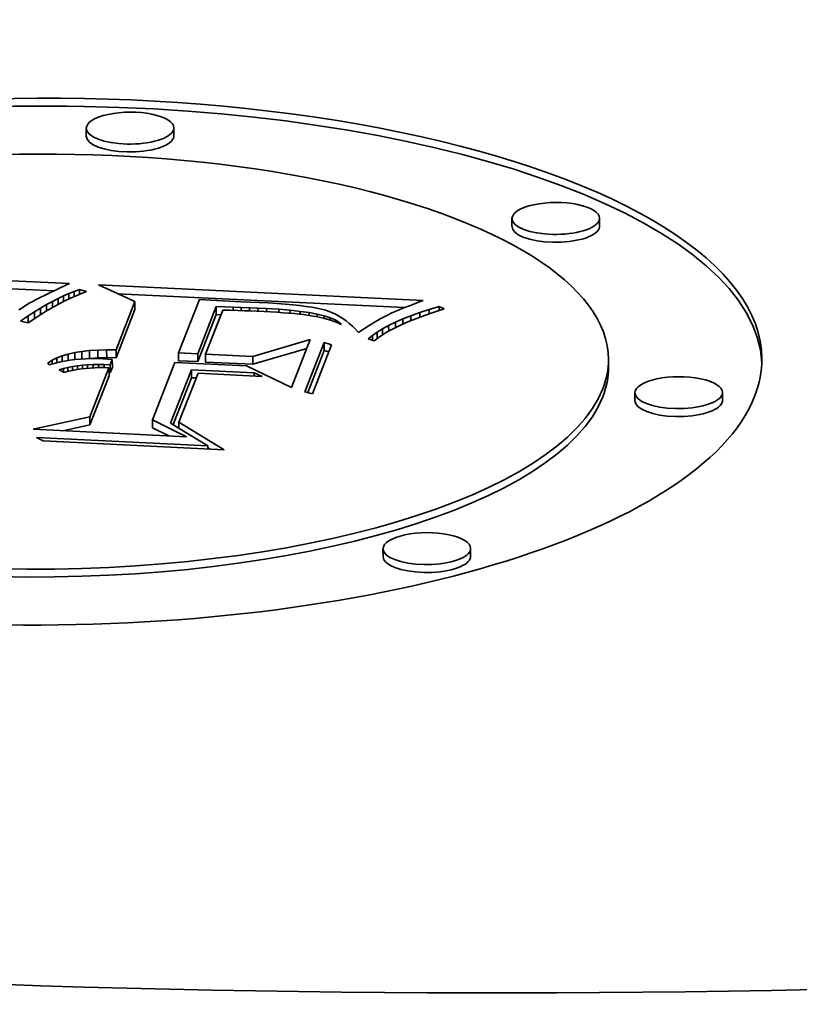
# Model space of a CAD drawing. Extents: x 0 to 10.8, y 0 to 8.3.
# Drawn here: x 8.3 to 8.5, y 3.7 to 3.9 of the extents above; entities that cross this region are included whole.
import ezdxf

# ---------------------------------------------------------------- set-up
doc = ezdxf.new("R2010")
doc.units = 0
doc.header["$MEASUREMENT"] = 0
doc.layers.get('0').update_dxf_attribs({"lineweight": 13})

msp = doc.modelspace()

# ---------------------------------------------------------------- linework, layer by layer
at = {"color": 7, "lineweight": 35, "ltscale": 4.07271e-05}
for p, q in [((8.34659, 3.8971), (8.34658, 3.89872)), ((8.36461, 3.89717), (8.36461, 3.8988)), ((8.43415, 3.8785), (8.43415, 3.88013)), ((8.45218, 3.87857), (8.45217, 3.8802)), ((8.35658, 3.86305), (8.35659, 3.86142)), ((8.37329, 3.86202), (8.3733, 3.8604)), ((8.39551, 3.85463), (8.39552, 3.853)), ((8.34569, 3.8528), (8.3457, 3.85117)), ((8.34727, 3.85298), (8.34728, 3.85135)), ((8.34897, 3.85309), (8.34897, 3.85147)), ((8.35078, 3.85315), (8.35079, 3.85152)), ((8.35271, 3.85314), (8.35272, 3.85151)), ((8.36558, 3.85252), (8.36559, 3.85089)), ((8.36951, 3.85232), (8.36951, 3.8507)), ((8.37111, 3.85225), (8.37112, 3.85062)), ((8.35194, 3.85117), (8.35195, 3.84954)), ((8.38083, 3.85177), (8.38083, 3.85015)), ((8.45401, 3.84954), (8.454, 3.85117)), ((8.35126, 3.84943), (8.35127, 3.8478)), ((8.35151, 3.85006), (8.35152, 3.84843)), ((8.36821, 3.84901), (8.36822, 3.84738)), ((8.45944, 3.84266), (8.45943, 3.84429)), ((8.47746, 3.84273), (8.47746, 3.84436)), ((8.34732, 3.83933), (8.34733, 3.8377)), ((8.36019, 3.8387), (8.3602, 3.83708)), ((8.40763, 3.81056), (8.40762, 3.81219)), ((8.42565, 3.81063), (8.42565, 3.81226))]:
    msp.add_line(p, q, dxfattribs=at)
at = {"color": 7, "lineweight": 35, "ltscale": 0.001931}
msp.add_line((8.26599, 3.8703), (8.34316, 3.86679), dxfattribs=at)
at = {"color": 7, "lineweight": 35, "ltscale": 0.001814}
msp.add_line((8.26759, 3.8686), (8.34009, 3.8653), dxfattribs=at)
at = {"color": 7, "lineweight": 35, "ltscale": 0.000161996}
msp.add_line((8.34255, 3.86648), (8.3367, 3.86368), dxfattribs=at)
at = {"color": 7, "lineweight": 35, "ltscale": 1.71984e-05}
msp.add_line((8.34316, 3.86679), (8.34255, 3.86648), dxfattribs=at)
at = {"color": 7, "lineweight": 35, "ltscale": 0.000206476}
msp.add_line((8.35658, 3.86305), (8.34908, 3.8665), dxfattribs=at)
at = {"color": 7, "lineweight": 35, "ltscale": 0.001671}
msp.add_line((8.34908, 3.8665), (8.41586, 3.86326), dxfattribs=at)
at = {"color": 7, "lineweight": 35, "ltscale": 3.02858e-05}
msp.add_line((8.34191, 3.86424), (8.34302, 3.86473), dxfattribs=at)
at = {"color": 7, "lineweight": 35, "ltscale": 2.90417e-05}
msp.add_line((8.34302, 3.86473), (8.34411, 3.86515), dxfattribs=at)
at = {"color": 7, "lineweight": 35, "ltscale": 2.81338e-05}
msp.add_line((8.34302, 3.86473), (8.34303, 3.8636), dxfattribs=at)
at = {"color": 7, "lineweight": 35, "ltscale": 2.78338e-05}
msp.add_line((8.34411, 3.86515), (8.34516, 3.86552), dxfattribs=at)
at = {"color": 7, "lineweight": 35, "ltscale": 2.63586e-05}
msp.add_line((8.34411, 3.86515), (8.34411, 3.8641), dxfattribs=at)
at = {"color": 7, "lineweight": 35, "ltscale": 2.95963e-05}
msp.add_line((8.34557, 3.86472), (8.34448, 3.86427), dxfattribs=at)
at = {"color": 7, "lineweight": 35, "ltscale": 3.83601e-05}
msp.add_line((8.34516, 3.86552), (8.34664, 3.86511), dxfattribs=at)
at = {"color": 7, "lineweight": 35, "ltscale": 2.43451e-05}
msp.add_line((8.34516, 3.86552), (8.34516, 3.86455), dxfattribs=at)
at = {"color": 7, "lineweight": 35, "ltscale": 2.84012e-05}
msp.add_line((8.34664, 3.86511), (8.34557, 3.86472), dxfattribs=at)
at = {"color": 7, "lineweight": 35, "ltscale": 0.001477}
msp.add_line((8.35304, 3.86468), (8.41205, 3.86182), dxfattribs=at)
at = {"color": 7, "lineweight": 35, "ltscale": 1.65876e-05}
msp.add_line((8.33444, 3.86244), (8.33387, 3.8621), dxfattribs=at)
at = {"color": 7, "lineweight": 35, "ltscale": 1.63921e-05}
msp.add_line((8.335, 3.86278), (8.33444, 3.86244), dxfattribs=at)
at = {"color": 7, "lineweight": 35, "ltscale": 1.62293e-05}
msp.add_line((8.33557, 3.86309), (8.335, 3.86278), dxfattribs=at)
at = {"color": 7, "lineweight": 35, "ltscale": 1.60549e-05}
msp.add_line((8.33614, 3.8634), (8.33557, 3.86309), dxfattribs=at)
at = {"color": 7, "lineweight": 35, "ltscale": 1.58943e-05}
msp.add_line((8.3367, 3.86368), (8.33614, 3.8634), dxfattribs=at)
at = {"color": 7, "lineweight": 35, "ltscale": 3.55963e-05}
msp.add_line((8.33718, 3.86172), (8.33841, 3.86244), dxfattribs=at)
at = {"color": 7, "lineweight": 35, "ltscale": 3.42164e-05}
msp.add_line((8.33841, 3.86244), (8.33961, 3.8631), dxfattribs=at)
at = {"color": 7, "lineweight": 35, "ltscale": 3.30661e-05}
msp.add_line((8.33841, 3.86244), (8.33841, 3.86111), dxfattribs=at)
at = {"color": 7, "lineweight": 35, "ltscale": 3.28867e-05}
msp.add_line((8.33961, 3.8631), (8.34078, 3.8637), dxfattribs=at)
at = {"color": 7, "lineweight": 35, "ltscale": 3.21604e-05}
msp.add_line((8.33961, 3.8631), (8.33961, 3.86181), dxfattribs=at)
at = {"color": 7, "lineweight": 35, "ltscale": 3.46807e-05}
msp.add_line((8.34101, 3.86259), (8.3398, 3.86192), dxfattribs=at)
at = {"color": 7, "lineweight": 35, "ltscale": 3.15604e-05}
msp.add_line((8.34078, 3.8637), (8.34191, 3.86424), dxfattribs=at)
at = {"color": 7, "lineweight": 35, "ltscale": 3.10247e-05}
msp.add_line((8.34078, 3.8637), (8.34078, 3.86246), dxfattribs=at)
at = {"color": 7, "lineweight": 35, "ltscale": 3.33614e-05}
msp.add_line((8.3422, 3.8632), (8.34101, 3.86259), dxfattribs=at)
at = {"color": 7, "lineweight": 35, "ltscale": 2.96829e-05}
msp.add_line((8.34191, 3.86424), (8.34192, 3.86306), dxfattribs=at)
at = {"color": 7, "lineweight": 35, "ltscale": 3.21024e-05}
msp.add_line((8.34335, 3.86376), (8.3422, 3.8632), dxfattribs=at)
at = {"color": 7, "lineweight": 35, "ltscale": 3.08226e-05}
msp.add_line((8.34448, 3.86427), (8.34335, 3.86376), dxfattribs=at)
at = {"color": 7, "lineweight": 35, "ltscale": 0.000266003}
for p, q in [((8.35271, 3.85314), (8.35658, 3.86305)), ((8.35272, 3.85151), (8.35659, 3.86142))]:
    msp.add_line(p, q, dxfattribs=at)
at = {"color": 7, "lineweight": 35, "ltscale": 0.000294999}
msp.add_line((8.36987, 3.86351), (8.36558, 3.85252), dxfattribs=at)
at = {"color": 7, "lineweight": 35, "ltscale": 5.93851e-05}
msp.add_line((8.37224, 3.86337), (8.36987, 3.86351), dxfattribs=at)
at = {"color": 7, "lineweight": 35, "ltscale": 0.000155992}
msp.add_line((8.37847, 3.86304), (8.37224, 3.86337), dxfattribs=at)
at = {"color": 7, "lineweight": 35, "ltscale": 9.19874e-05}
msp.add_line((8.38215, 3.86289), (8.37847, 3.86304), dxfattribs=at)
at = {"color": 7, "lineweight": 35, "ltscale": 4.77779e-05}
msp.add_line((8.38406, 3.86278), (8.38215, 3.86289), dxfattribs=at)
at = {"color": 7, "lineweight": 35, "ltscale": 4.47633e-05}
msp.add_line((8.38585, 3.86267), (8.38406, 3.86278), dxfattribs=at)
at = {"color": 7, "lineweight": 35, "ltscale": 4.17576e-05}
msp.add_line((8.38751, 3.86254), (8.38585, 3.86267), dxfattribs=at)
at = {"color": 7, "lineweight": 35, "ltscale": 3.87792e-05}
msp.add_line((8.38906, 3.8624), (8.38751, 3.86254), dxfattribs=at)
at = {"color": 7, "lineweight": 35, "ltscale": 3.57905e-05}
msp.add_line((8.39048, 3.86224), (8.38906, 3.8624), dxfattribs=at)
at = {"color": 7, "lineweight": 35, "ltscale": 2.18699e-05}
msp.add_line((8.41407, 3.8626), (8.41325, 3.86228), dxfattribs=at)
at = {"color": 7, "lineweight": 35, "ltscale": 2.32131e-05}
msp.add_line((8.41494, 3.86292), (8.41407, 3.8626), dxfattribs=at)
at = {"color": 7, "lineweight": 35, "ltscale": 2.45774e-05}
msp.add_line((8.41586, 3.86326), (8.41494, 3.86292), dxfattribs=at)
at = {"color": 7, "lineweight": 35, "ltscale": 1.69844e-05}
msp.add_line((8.33331, 3.86173), (8.33274, 3.86136), dxfattribs=at)
at = {"color": 7, "lineweight": 35, "ltscale": 1.67828e-05}
msp.add_line((8.33387, 3.8621), (8.33331, 3.86173), dxfattribs=at)
at = {"color": 7, "lineweight": 35, "ltscale": 3.83974e-05}
msp.add_line((8.33463, 3.8601), (8.33592, 3.86094), dxfattribs=at)
at = {"color": 7, "lineweight": 35, "ltscale": 3.70051e-05}
msp.add_line((8.33592, 3.86094), (8.33718, 3.86172), dxfattribs=at)
at = {"color": 7, "lineweight": 35, "ltscale": 3.43348e-05}
msp.add_line((8.33592, 3.86094), (8.33593, 3.85957), dxfattribs=at)
at = {"color": 7, "lineweight": 35, "ltscale": 3.86961e-05}
msp.add_line((8.33727, 3.86042), (8.33597, 3.85959), dxfattribs=at)
at = {"color": 7, "lineweight": 35, "ltscale": 3.38014e-05}
msp.add_line((8.33718, 3.86172), (8.33718, 3.86037), dxfattribs=at)
at = {"color": 7, "lineweight": 35, "ltscale": 3.73252e-05}
msp.add_line((8.33855, 3.8612), (8.33727, 3.86042), dxfattribs=at)
at = {"color": 7, "lineweight": 35, "ltscale": 3.60001e-05}
msp.add_line((8.3398, 3.86192), (8.33855, 3.8612), dxfattribs=at)
at = {"color": 7, "lineweight": 35, "ltscale": 0.000260329}
for p, q in [((8.36951, 3.85232), (8.37329, 3.86202)), ((8.36951, 3.8507), (8.3733, 3.8604))]:
    msp.add_line(p, q, dxfattribs=at)
at = {"color": 7, "lineweight": 35, "ltscale": 0.000243309}
msp.add_line((8.37465, 3.86131), (8.37111, 3.85225), dxfattribs=at)
at = {"color": 7, "lineweight": 35, "ltscale": 4.69006e-05}
msp.add_line((8.37329, 3.86202), (8.37517, 3.86196), dxfattribs=at)
at = {"color": 7, "lineweight": 35, "ltscale": 2.45716e-05}
msp.add_line((8.3733, 3.8604), (8.37428, 3.86036), dxfattribs=at)
at = {"color": 7, "lineweight": 35, "ltscale": 4.02611e-05}
msp.add_line((8.37626, 3.86128), (8.37465, 3.86131), dxfattribs=at)
at = {"color": 7, "lineweight": 35, "ltscale": 4.06656e-05}
msp.add_line((8.37517, 3.86196), (8.37679, 3.8619), dxfattribs=at)
at = {"color": 7, "lineweight": 35, "ltscale": 3.74509e-05}
msp.add_line((8.37776, 3.86124), (8.37626, 3.86128), dxfattribs=at)
at = {"color": 7, "lineweight": 35, "ltscale": 4.16436e-05}
msp.add_line((8.37679, 3.8619), (8.37846, 3.86184), dxfattribs=at)
at = {"color": 7, "lineweight": 35, "ltscale": 1.60265e-05}
msp.add_line((8.37679, 3.8619), (8.3768, 3.86126), dxfattribs=at)
at = {"color": 7, "lineweight": 35, "ltscale": 3.46639e-05}
msp.add_line((8.37915, 3.86119), (8.37776, 3.86124), dxfattribs=at)
at = {"color": 7, "lineweight": 35, "ltscale": 4.26415e-05}
msp.add_line((8.37846, 3.86184), (8.38016, 3.86178), dxfattribs=at)
at = {"color": 7, "lineweight": 35, "ltscale": 1.5691e-05}
msp.add_line((8.37846, 3.86184), (8.37846, 3.86122), dxfattribs=at)
at = {"color": 7, "lineweight": 35, "ltscale": 3.18779e-05}
msp.add_line((8.38042, 3.86115), (8.37915, 3.86119), dxfattribs=at)
at = {"color": 7, "lineweight": 35, "ltscale": 4.36206e-05}
msp.add_line((8.38016, 3.86178), (8.3819, 3.8617), dxfattribs=at)
at = {"color": 7, "lineweight": 35, "ltscale": 1.54669e-05}
msp.add_line((8.38016, 3.86178), (8.38016, 3.86116), dxfattribs=at)
at = {"color": 7, "lineweight": 35, "ltscale": 2.90962e-05}
msp.add_line((8.38158, 3.8611), (8.38042, 3.86115), dxfattribs=at)
at = {"color": 7, "lineweight": 35, "ltscale": 3.75965e-05}
msp.add_line((8.38308, 3.86102), (8.38158, 3.8611), dxfattribs=at)
at = {"color": 7, "lineweight": 35, "ltscale": 4.45974e-05}
msp.add_line((8.3819, 3.8617), (8.38369, 3.86162), dxfattribs=at)
at = {"color": 7, "lineweight": 35, "ltscale": 1.5508e-05}
msp.add_line((8.3819, 3.8617), (8.38191, 3.86108), dxfattribs=at)
at = {"color": 7, "lineweight": 35, "ltscale": 3.55434e-05}
msp.add_line((8.3845, 3.86094), (8.38308, 3.86102), dxfattribs=at)
at = {"color": 7, "lineweight": 35, "ltscale": 6.30143e-05}
msp.add_line((8.38369, 3.86162), (8.3862, 3.86147), dxfattribs=at)
at = {"color": 7, "lineweight": 35, "ltscale": 1.57797e-05}
msp.add_line((8.38369, 3.86162), (8.38369, 3.86098), dxfattribs=at)
at = {"color": 7, "lineweight": 35, "ltscale": 3.34495e-05}
msp.add_line((8.38584, 3.86085), (8.3845, 3.86094), dxfattribs=at)
at = {"color": 7, "lineweight": 35, "ltscale": 3.13743e-05}
msp.add_line((8.38709, 3.86076), (8.38584, 3.86085), dxfattribs=at)
at = {"color": 7, "lineweight": 35, "ltscale": 5.77039e-05}
msp.add_line((8.3862, 3.86147), (8.3885, 3.86128), dxfattribs=at)
at = {"color": 7, "lineweight": 35, "ltscale": 1.60141e-05}
msp.add_line((8.3862, 3.86147), (8.38621, 3.86083), dxfattribs=at)
at = {"color": 7, "lineweight": 35, "ltscale": 2.93061e-05}
msp.add_line((8.38826, 3.86067), (8.38709, 3.86076), dxfattribs=at)
at = {"color": 7, "lineweight": 35, "ltscale": 2.72377e-05}
msp.add_line((8.38935, 3.86058), (8.38826, 3.86067), dxfattribs=at)
at = {"color": 7, "lineweight": 35, "ltscale": 5.24299e-05}
msp.add_line((8.3885, 3.86128), (8.39059, 3.86105), dxfattribs=at)
at = {"color": 7, "lineweight": 35, "ltscale": 1.57414e-05}
msp.add_line((8.3885, 3.86128), (8.38851, 3.86065), dxfattribs=at)
at = {"color": 7, "lineweight": 35, "ltscale": 2.51523e-05}
msp.add_line((8.39035, 3.86048), (8.38935, 3.86058), dxfattribs=at)
at = {"color": 7, "lineweight": 35, "ltscale": 2.31105e-05}
msp.add_line((8.39126, 3.86037), (8.39035, 3.86048), dxfattribs=at)
at = {"color": 7, "lineweight": 35, "ltscale": 3.28318e-05}
msp.add_line((8.39178, 3.86207), (8.39048, 3.86224), dxfattribs=at)
at = {"color": 7, "lineweight": 35, "ltscale": 4.71601e-05}
msp.add_line((8.39059, 3.86105), (8.39246, 3.86078), dxfattribs=at)
at = {"color": 7, "lineweight": 35, "ltscale": 1.5085e-05}
msp.add_line((8.39059, 3.86105), (8.39059, 3.86045), dxfattribs=at)
at = {"color": 7, "lineweight": 35, "ltscale": 4.00142e-05}
msp.add_line((8.39285, 3.86015), (8.39126, 3.86037), dxfattribs=at)
at = {"color": 7, "lineweight": 35, "ltscale": 2.9871e-05}
msp.add_line((8.39296, 3.86189), (8.39178, 3.86207), dxfattribs=at)
at = {"color": 7, "lineweight": 35, "ltscale": 4.20237e-05}
msp.add_line((8.39246, 3.86078), (8.39411, 3.86048), dxfattribs=at)
at = {"color": 7, "lineweight": 35, "ltscale": 1.44079e-05}
msp.add_line((8.39246, 3.86078), (8.39246, 3.86021), dxfattribs=at)
at = {"color": 7, "lineweight": 35, "ltscale": 2.69309e-05}
msp.add_line((8.39402, 3.8617), (8.39296, 3.86189), dxfattribs=at)
at = {"color": 7, "lineweight": 35, "ltscale": 2.40386e-05}
msp.add_line((8.39496, 3.86149), (8.39402, 3.8617), dxfattribs=at)
at = {"color": 7, "lineweight": 35, "ltscale": 3.69159e-05}
msp.add_line((8.39411, 3.86048), (8.39554, 3.86013), dxfattribs=at)
at = {"color": 7, "lineweight": 35, "ltscale": 1.38312e-05}
msp.add_line((8.39411, 3.86048), (8.39411, 3.85992), dxfattribs=at)
at = {"color": 7, "lineweight": 35, "ltscale": 2.11686e-05}
msp.add_line((8.39578, 3.86127), (8.39496, 3.86149), dxfattribs=at)
at = {"color": 7, "lineweight": 35, "ltscale": 1.9735e-05}
msp.add_line((8.39653, 3.86102), (8.39578, 3.86127), dxfattribs=at)
at = {"color": 7, "lineweight": 35, "ltscale": 1.97554e-05}
msp.add_line((8.39726, 3.86072), (8.39653, 3.86102), dxfattribs=at)
at = {"color": 7, "lineweight": 35, "ltscale": 1.98685e-05}
msp.add_line((8.39798, 3.86038), (8.39726, 3.86072), dxfattribs=at)
at = {"color": 7, "lineweight": 35, "ltscale": 2.00111e-05}
msp.add_line((8.39868, 3.85999), (8.39798, 3.86038), dxfattribs=at)
at = {"color": 7, "lineweight": 35, "ltscale": 2.47986e-05}
msp.add_line((8.40944, 3.86072), (8.40854, 3.86029), dxfattribs=at)
at = {"color": 7, "lineweight": 35, "ltscale": 2.89981e-05}
msp.add_line((8.4105, 3.86118), (8.40944, 3.86072), dxfattribs=at)
at = {"color": 7, "lineweight": 35, "ltscale": 1.65242e-05}
msp.add_line((8.41111, 3.86144), (8.4105, 3.86118), dxfattribs=at)
at = {"color": 7, "lineweight": 35, "ltscale": 1.7837e-05}
msp.add_line((8.41177, 3.86171), (8.41111, 3.86144), dxfattribs=at)
at = {"color": 7, "lineweight": 35, "ltscale": 1.91917e-05}
msp.add_line((8.41248, 3.86199), (8.41177, 3.86171), dxfattribs=at)
at = {"color": 7, "lineweight": 35, "ltscale": 2.05333e-05}
msp.add_line((8.41325, 3.86228), (8.41248, 3.86199), dxfattribs=at)
at = {"color": 7, "lineweight": 35, "ltscale": 4.78695e-05}
msp.add_line((8.41337, 3.86013), (8.41517, 3.86078), dxfattribs=at)
at = {"color": 7, "lineweight": 35, "ltscale": 5.10344e-05}
msp.add_line((8.41517, 3.86078), (8.41711, 3.86142), dxfattribs=at)
at = {"color": 7, "lineweight": 35, "ltscale": 2.3712e-05}
msp.add_line((8.41517, 3.86078), (8.41518, 3.85983), dxfattribs=at)
at = {"color": 7, "lineweight": 35, "ltscale": 5.12972e-05}
msp.add_line((8.41812, 3.8609), (8.41618, 3.86021), dxfattribs=at)
at = {"color": 7, "lineweight": 35, "ltscale": 5.42277e-05}
msp.add_line((8.41711, 3.86142), (8.41919, 3.86205), dxfattribs=at)
at = {"color": 7, "lineweight": 35, "ltscale": 2.18379e-05}
msp.add_line((8.41711, 3.86142), (8.41712, 3.86054), dxfattribs=at)
at = {"color": 7, "lineweight": 35, "ltscale": 5.4697e-05}
msp.add_line((8.42019, 3.86159), (8.41812, 3.8609), dxfattribs=at)
at = {"color": 7, "lineweight": 35, "ltscale": 2.7523e-05}
msp.add_line((8.41919, 3.86205), (8.42019, 3.86159), dxfattribs=at)
at = {"color": 7, "lineweight": 35, "ltscale": 1.97151e-05}
msp.add_line((8.41919, 3.86205), (8.41919, 3.86126), dxfattribs=at)
at = {"color": 7, "lineweight": 35, "ltscale": 4.83685e-05}
msp.add_line((8.33304, 3.859), (8.33463, 3.8601), dxfattribs=at)
at = {"color": 7, "lineweight": 35, "ltscale": 4.0428e-05}
msp.add_line((8.33463, 3.85871), (8.33304, 3.859), dxfattribs=at)
at = {"color": 7, "lineweight": 35, "ltscale": 3.46561e-05}
msp.add_line((8.33463, 3.8601), (8.33464, 3.85871), dxfattribs=at)
at = {"color": 7, "lineweight": 35, "ltscale": 4.00625e-05}
msp.add_line((8.33597, 3.85959), (8.33463, 3.85871), dxfattribs=at)
at = {"color": 7, "lineweight": 35, "ltscale": 3.52342e-05}
msp.add_line((8.39424, 3.8599), (8.39285, 3.86015), dxfattribs=at)
at = {"color": 7, "lineweight": 35, "ltscale": 3.38986e-05}
msp.add_line((8.39556, 3.85959), (8.39424, 3.8599), dxfattribs=at)
at = {"color": 7, "lineweight": 35, "ltscale": 3.19708e-05}
msp.add_line((8.39554, 3.86013), (8.39676, 3.85974), dxfattribs=at)
at = {"color": 7, "lineweight": 35, "ltscale": 1.33652e-05}
msp.add_line((8.39554, 3.86013), (8.39554, 3.85959), dxfattribs=at)
at = {"color": 7, "lineweight": 35, "ltscale": 3.26513e-05}
msp.add_line((8.39681, 3.85922), (8.39556, 3.85959), dxfattribs=at)
at = {"color": 7, "lineweight": 35, "ltscale": 2.72634e-05}
msp.add_line((8.39676, 3.85974), (8.39776, 3.85931), dxfattribs=at)
at = {"color": 7, "lineweight": 35, "ltscale": 1.24746e-05}
msp.add_line((8.39676, 3.85974), (8.39676, 3.85924), dxfattribs=at)
at = {"color": 7, "lineweight": 35, "ltscale": 3.15002e-05}
msp.add_line((8.398, 3.8588), (8.39681, 3.85922), dxfattribs=at)
at = {"color": 7, "lineweight": 35, "ltscale": 2.29063e-05}
msp.add_line((8.39776, 3.85931), (8.39855, 3.85884), dxfattribs=at)
at = {"color": 7, "lineweight": 35, "ltscale": 1.0535e-05}
msp.add_line((8.39776, 3.85931), (8.39777, 3.85889), dxfattribs=at)
at = {"color": 7, "lineweight": 35, "ltscale": 3.04588e-05}
msp.add_line((8.39912, 3.85833), (8.398, 3.8588), dxfattribs=at)
at = {"color": 7, "lineweight": 35, "ltscale": 1.91187e-05}
msp.add_line((8.39855, 3.85884), (8.39912, 3.85833), dxfattribs=at)
at = {"color": 7, "lineweight": 35, "ltscale": 6.71145e-06}
msp.add_line((8.39855, 3.85884), (8.39855, 3.85857), dxfattribs=at)
at = {"color": 7, "lineweight": 35, "ltscale": 2.02839e-05}
msp.add_line((8.39936, 3.85956), (8.39868, 3.85999), dxfattribs=at)
at = {"color": 7, "lineweight": 35, "ltscale": 2.05634e-05}
msp.add_line((8.40003, 3.85909), (8.39936, 3.85956), dxfattribs=at)
at = {"color": 7, "lineweight": 35, "ltscale": 2.09286e-05}
msp.add_line((8.40069, 3.85856), (8.40003, 3.85909), dxfattribs=at)
at = {"color": 7, "lineweight": 35, "ltscale": 2.13524e-05}
msp.add_line((8.40133, 3.858), (8.40069, 3.85856), dxfattribs=at)
at = {"color": 7, "lineweight": 35, "ltscale": 1.89593e-05}
msp.add_line((8.40528, 3.85844), (8.40464, 3.85805), dxfattribs=at)
at = {"color": 7, "lineweight": 35, "ltscale": 1.80009e-05}
msp.add_line((8.4059, 3.85882), (8.40528, 3.85844), dxfattribs=at)
at = {"color": 7, "lineweight": 35, "ltscale": 1.70442e-05}
msp.add_line((8.40648, 3.85916), (8.4059, 3.85882), dxfattribs=at)
at = {"color": 7, "lineweight": 35, "ltscale": 1.61084e-05}
msp.add_line((8.40704, 3.85948), (8.40648, 3.85916), dxfattribs=at)
at = {"color": 7, "lineweight": 35, "ltscale": 1.51373e-05}
msp.add_line((8.40757, 3.85978), (8.40704, 3.85948), dxfattribs=at)
at = {"color": 7, "lineweight": 35, "ltscale": 2.74349e-05}
msp.add_line((8.40854, 3.86029), (8.40757, 3.85978), dxfattribs=at)
at = {"color": 7, "lineweight": 35, "ltscale": 3.86555e-05}
msp.add_line((8.40878, 3.85814), (8.41018, 3.85882), dxfattribs=at)
at = {"color": 7, "lineweight": 35, "ltscale": 4.16785e-05}
msp.add_line((8.41018, 3.85882), (8.4117, 3.85948), dxfattribs=at)
at = {"color": 7, "lineweight": 35, "ltscale": 2.81285e-05}
msp.add_line((8.41018, 3.85882), (8.41018, 3.85769), dxfattribs=at)
at = {"color": 7, "lineweight": 35, "ltscale": 4.1237e-05}
msp.add_line((8.41274, 3.85886), (8.41123, 3.8582), dxfattribs=at)
at = {"color": 7, "lineweight": 35, "ltscale": 4.47473e-05}
msp.add_line((8.4117, 3.85948), (8.41337, 3.86013), dxfattribs=at)
at = {"color": 7, "lineweight": 35, "ltscale": 2.67978e-05}
msp.add_line((8.4117, 3.85948), (8.41171, 3.85841), dxfattribs=at)
at = {"color": 7, "lineweight": 35, "ltscale": 4.45588e-05}
msp.add_line((8.41439, 3.85953), (8.41274, 3.85886), dxfattribs=at)
at = {"color": 7, "lineweight": 35, "ltscale": 2.53394e-05}
msp.add_line((8.41337, 3.86013), (8.41337, 3.85912), dxfattribs=at)
at = {"color": 7, "lineweight": 35, "ltscale": 4.79123e-05}
msp.add_line((8.41618, 3.86021), (8.41439, 3.85953), dxfattribs=at)
at = {"color": 7, "lineweight": 35, "ltscale": 2.18532e-05}
msp.add_line((8.40195, 3.85738), (8.40133, 3.858), dxfattribs=at)
at = {"color": 7, "lineweight": 35, "ltscale": 2.2371e-05}
msp.add_line((8.40256, 3.85673), (8.40195, 3.85738), dxfattribs=at)
at = {"color": 7, "lineweight": 35, "ltscale": 2.06944e-05}
msp.add_line((8.40326, 3.85717), (8.40256, 3.85673), dxfattribs=at)
at = {"color": 7, "lineweight": 35, "ltscale": 2.08873e-05}
msp.add_line((8.40396, 3.85762), (8.40326, 3.85717), dxfattribs=at)
at = {"color": 7, "lineweight": 35, "ltscale": 1.99191e-05}
msp.add_line((8.40464, 3.85805), (8.40396, 3.85762), dxfattribs=at)
at = {"color": 7, "lineweight": 35, "ltscale": 3.01411e-05}
msp.add_line((8.40543, 3.85607), (8.40641, 3.85677), dxfattribs=at)
at = {"color": 7, "lineweight": 35, "ltscale": 3.28793e-05}
msp.add_line((8.40641, 3.85677), (8.40753, 3.85746), dxfattribs=at)
at = {"color": 7, "lineweight": 35, "ltscale": 3.30704e-05}
msp.add_line((8.40641, 3.85677), (8.40641, 3.85545), dxfattribs=at)
at = {"color": 7, "lineweight": 35, "ltscale": 3.57204e-05}
msp.add_line((8.40753, 3.85746), (8.40878, 3.85814), dxfattribs=at)
at = {"color": 7, "lineweight": 35, "ltscale": 3.08457e-05}
msp.add_line((8.40753, 3.85746), (8.40753, 3.85623), dxfattribs=at)
at = {"color": 7, "lineweight": 35, "ltscale": 3.15488e-05}
msp.add_line((8.40863, 3.85688), (8.40755, 3.85624), dxfattribs=at)
at = {"color": 7, "lineweight": 35, "ltscale": 3.47379e-05}
msp.add_line((8.40986, 3.85754), (8.40863, 3.85688), dxfattribs=at)
at = {"color": 7, "lineweight": 35, "ltscale": 2.94097e-05}
msp.add_line((8.40878, 3.85814), (8.40879, 3.85697), dxfattribs=at)
at = {"color": 7, "lineweight": 35, "ltscale": 3.79686e-05}
msp.add_line((8.41123, 3.8582), (8.40986, 3.85754), dxfattribs=at)
at = {"color": 7, "lineweight": 35, "ltscale": 0.000308524}
msp.add_line((8.38083, 3.85177), (8.39267, 3.85524), dxfattribs=at)
at = {"color": 7, "lineweight": 35, "ltscale": 0.000264114}
msp.add_line((8.39267, 3.85524), (8.38883, 3.8454), dxfattribs=at)
at = {"color": 7, "lineweight": 35, "ltscale": 0.000272305}
for p, q in [((8.39155, 3.84448), (8.39551, 3.85463)), ((8.39705, 3.85419), (8.39309, 3.84405))]:
    msp.add_line(p, q, dxfattribs=at)
at = {"color": 7, "lineweight": 35, "ltscale": 3.98859e-05}
for p, q in [((8.39551, 3.85463), (8.39705, 3.85419)), ((8.39309, 3.84405), (8.39155, 3.84448))]:
    msp.add_line(p, q, dxfattribs=at)
at = {"color": 7, "lineweight": 35, "ltscale": 2.75853e-05}
msp.add_line((8.40458, 3.85536), (8.40543, 3.85607), dxfattribs=at)
at = {"color": 7, "lineweight": 35, "ltscale": 3.21132e-05}
msp.add_line((8.4058, 3.85496), (8.40458, 3.85536), dxfattribs=at)
at = {"color": 7, "lineweight": 35, "ltscale": 2.45864e-05}
msp.add_line((8.40543, 3.85607), (8.40543, 3.85509), dxfattribs=at)
at = {"color": 7, "lineweight": 35, "ltscale": 2.55406e-05}
msp.add_line((8.40661, 3.8556), (8.4058, 3.85496), dxfattribs=at)
at = {"color": 7, "lineweight": 35, "ltscale": 2.85003e-05}
msp.add_line((8.40755, 3.85624), (8.40661, 3.8556), dxfattribs=at)
at = {"color": 7, "lineweight": 35, "ltscale": 3.20467e-05}
msp.add_line((8.34165, 3.85189), (8.34288, 3.85226), dxfattribs=at)
at = {"color": 7, "lineweight": 35, "ltscale": 3.44793e-05}
msp.add_line((8.34288, 3.85226), (8.34423, 3.85256), dxfattribs=at)
at = {"color": 7, "lineweight": 35, "ltscale": 3.30115e-05}
msp.add_line((8.34288, 3.85226), (8.34289, 3.85094), dxfattribs=at)
at = {"color": 7, "lineweight": 35, "ltscale": 3.70427e-05}
msp.add_line((8.34423, 3.85256), (8.34569, 3.8528), dxfattribs=at)
at = {"color": 7, "lineweight": 35, "ltscale": 3.58083e-05}
msp.add_line((8.34423, 3.85256), (8.34423, 3.85113), dxfattribs=at)
at = {"color": 7, "lineweight": 35, "ltscale": 3.9746e-05}
msp.add_line((8.34569, 3.8528), (8.34727, 3.85298), dxfattribs=at)
at = {"color": 7, "lineweight": 35, "ltscale": 4.25521e-05}
for p, q in [((8.34727, 3.85298), (8.34897, 3.85309)), ((8.34728, 3.85135), (8.34897, 3.85147))]:
    msp.add_line(p, q, dxfattribs=at)
at = {"color": 7, "lineweight": 35, "ltscale": 4.53713e-05}
for p, q in [((8.34897, 3.85309), (8.35078, 3.85315)), ((8.34897, 3.85147), (8.35079, 3.85152))]:
    msp.add_line(p, q, dxfattribs=at)
at = {"color": 7, "lineweight": 35, "ltscale": 4.83099e-05}
for p, q in [((8.35078, 3.85315), (8.35271, 3.85314)), ((8.35079, 3.85152), (8.35272, 3.85151))]:
    msp.add_line(p, q, dxfattribs=at)
at = {"color": 7, "lineweight": 35, "ltscale": 9.82393e-05}
for p, q in [((8.36558, 3.85252), (8.36951, 3.85232)), ((8.36559, 3.85089), (8.36951, 3.8507))]:
    msp.add_line(p, q, dxfattribs=at)
at = {"color": 7, "lineweight": 35, "ltscale": 0.000243153}
for p, q in [((8.37111, 3.85225), (8.38083, 3.85177)), ((8.37112, 3.85062), (8.38083, 3.85015))]:
    msp.add_line(p, q, dxfattribs=at)
at = {"color": 7, "lineweight": 35, "ltscale": 0.000289631}
msp.add_line((8.38083, 3.85015), (8.39195, 3.8534), dxfattribs=at)
at = {"color": 7, "lineweight": 35, "ltscale": 0.000232971}
msp.add_line((8.39213, 3.84432), (8.39552, 3.853), dxfattribs=at)
at = {"color": 7, "lineweight": 35, "ltscale": 2.48567e-05}
msp.add_line((8.39552, 3.853), (8.39647, 3.85273), dxfattribs=at)
at = {"color": 7, "lineweight": 35, "ltscale": 2.5885e-05}
msp.add_line((8.33867, 3.85042), (8.33955, 3.85098), dxfattribs=at)
at = {"color": 7, "lineweight": 35, "ltscale": 1.25136e-05}
msp.add_line((8.33898, 3.85003), (8.33867, 3.85042), dxfattribs=at)
at = {"color": 7, "lineweight": 35, "ltscale": 2.66187e-05}
msp.add_line((8.34, 3.85032), (8.33898, 3.85003), dxfattribs=at)
at = {"color": 7, "lineweight": 35, "ltscale": 2.76693e-05}
msp.add_line((8.33955, 3.85098), (8.34054, 3.85146), dxfattribs=at)
at = {"color": 7, "lineweight": 35, "ltscale": 1.95721e-05}
msp.add_line((8.33955, 3.85098), (8.33955, 3.85019), dxfattribs=at)
at = {"color": 7, "lineweight": 35, "ltscale": 2.68404e-05}
msp.add_line((8.34104, 3.85058), (8.34, 3.85032), dxfattribs=at)
at = {"color": 7, "lineweight": 35, "ltscale": 2.97475e-05}
msp.add_line((8.34054, 3.85146), (8.34165, 3.85189), dxfattribs=at)
at = {"color": 7, "lineweight": 35, "ltscale": 2.51743e-05}
msp.add_line((8.34054, 3.85146), (8.34055, 3.85046), dxfattribs=at)
at = {"color": 7, "lineweight": 35, "ltscale": 2.70742e-05}
msp.add_line((8.3421, 3.8508), (8.34104, 3.85058), dxfattribs=at)
at = {"color": 7, "lineweight": 35, "ltscale": 2.95677e-05}
msp.add_line((8.34165, 3.85189), (8.34166, 3.85071), dxfattribs=at)
at = {"color": 7, "lineweight": 35, "ltscale": 2.73282e-05}
msp.add_line((8.34318, 3.85099), (8.3421, 3.8508), dxfattribs=at)
at = {"color": 7, "lineweight": 35, "ltscale": 2.76532e-05}
msp.add_line((8.34428, 3.85113), (8.34318, 3.85099), dxfattribs=at)
at = {"color": 7, "lineweight": 35, "ltscale": 2.8004e-05}
msp.add_line((8.34539, 3.85124), (8.34428, 3.85113), dxfattribs=at)
at = {"color": 7, "lineweight": 35, "ltscale": 2.83765e-05}
msp.add_line((8.34652, 3.85131), (8.34539, 3.85124), dxfattribs=at)
at = {"color": 7, "lineweight": 35, "ltscale": 2.8789e-05}
msp.add_line((8.34767, 3.85135), (8.34652, 3.85131), dxfattribs=at)
at = {"color": 7, "lineweight": 35, "ltscale": 3.50719e-06}
msp.add_line((8.34714, 3.85133), (8.34728, 3.85135), dxfattribs=at)
at = {"color": 7, "lineweight": 35, "ltscale": 2.92291e-05}
msp.add_line((8.34884, 3.85135), (8.34767, 3.85135), dxfattribs=at)
at = {"color": 7, "lineweight": 35, "ltscale": 2.97242e-05}
msp.add_line((8.35003, 3.85131), (8.34884, 3.85135), dxfattribs=at)
at = {"color": 7, "lineweight": 35, "ltscale": 2.42014e-05}
msp.add_line((8.351, 3.85124), (8.35003, 3.85131), dxfattribs=at)
at = {"color": 7, "lineweight": 35, "ltscale": 2.37189e-05}
msp.add_line((8.35194, 3.85117), (8.351, 3.85124), dxfattribs=at)
at = {"color": 7, "lineweight": 35, "ltscale": 2.96258e-05}
for p, q in [((8.35151, 3.85006), (8.35194, 3.85117)), ((8.35152, 3.84843), (8.35195, 3.84954))]:
    msp.add_line(p, q, dxfattribs=at)
at = {"color": 7, "lineweight": 35, "ltscale": 0.000317693}
msp.add_line((8.36481, 3.85054), (8.36019, 3.8387), dxfattribs=at)
at = {"color": 7, "lineweight": 35, "ltscale": 0.000368749}
msp.add_line((8.37954, 3.84983), (8.36481, 3.85054), dxfattribs=at)
at = {"color": 7, "lineweight": 35, "ltscale": 2.29164e-05}
msp.add_line((8.34102, 3.84904), (8.3419, 3.84929), dxfattribs=at)
at = {"color": 7, "lineweight": 35, "ltscale": 2.92176e-05}
msp.add_line((8.34205, 3.84849), (8.34102, 3.84904), dxfattribs=at)
at = {"color": 7, "lineweight": 35, "ltscale": 2.36194e-05}
msp.add_line((8.3419, 3.84929), (8.34282, 3.84951), dxfattribs=at)
at = {"color": 7, "lineweight": 35, "ltscale": 1.80793e-05}
msp.add_line((8.3419, 3.84929), (8.3419, 3.84857), dxfattribs=at)
at = {"color": 7, "lineweight": 35, "ltscale": 2.22145e-05}
msp.add_line((8.34291, 3.84871), (8.34205, 3.84849), dxfattribs=at)
at = {"color": 7, "lineweight": 35, "ltscale": 2.43385e-05}
msp.add_line((8.34282, 3.84951), (8.34378, 3.84969), dxfattribs=at)
at = {"color": 7, "lineweight": 35, "ltscale": 2.04113e-05}
msp.add_line((8.34282, 3.84951), (8.34282, 3.84869), dxfattribs=at)
at = {"color": 7, "lineweight": 35, "ltscale": 2.23527e-05}
msp.add_line((8.34378, 3.8489), (8.34291, 3.84871), dxfattribs=at)
at = {"color": 7, "lineweight": 35, "ltscale": 2.51445e-05}
msp.add_line((8.34378, 3.84969), (8.34477, 3.84984), dxfattribs=at)
at = {"color": 7, "lineweight": 35, "ltscale": 1.96147e-05}
msp.add_line((8.34378, 3.84969), (8.34378, 3.8489), dxfattribs=at)
at = {"color": 7, "lineweight": 35, "ltscale": 2.25604e-05}
msp.add_line((8.34467, 3.84907), (8.34378, 3.8489), dxfattribs=at)
at = {"color": 7, "lineweight": 35, "ltscale": 2.27986e-05}
msp.add_line((8.34557, 3.84921), (8.34467, 3.84907), dxfattribs=at)
at = {"color": 7, "lineweight": 35, "ltscale": 2.59379e-05}
msp.add_line((8.34477, 3.84984), (8.3458, 3.84996), dxfattribs=at)
at = {"color": 7, "lineweight": 35, "ltscale": 1.88513e-05}
msp.add_line((8.34477, 3.84984), (8.34477, 3.84909), dxfattribs=at)
at = {"color": 7, "lineweight": 35, "ltscale": 2.30134e-05}
msp.add_line((8.34648, 3.84931), (8.34557, 3.84921), dxfattribs=at)
at = {"color": 7, "lineweight": 35, "ltscale": 2.67712e-05}
msp.add_line((8.3458, 3.84996), (8.34687, 3.85004), dxfattribs=at)
at = {"color": 7, "lineweight": 35, "ltscale": 1.8093e-05}
msp.add_line((8.3458, 3.84996), (8.3458, 3.84923), dxfattribs=at)
at = {"color": 7, "lineweight": 35, "ltscale": 2.32966e-05}
msp.add_line((8.34741, 3.84939), (8.34648, 3.84931), dxfattribs=at)
at = {"color": 7, "lineweight": 35, "ltscale": 2.76701e-05}
msp.add_line((8.34687, 3.85004), (8.34797, 3.8501), dxfattribs=at)
at = {"color": 7, "lineweight": 35, "ltscale": 1.74043e-05}
msp.add_line((8.34687, 3.85004), (8.34687, 3.84935), dxfattribs=at)
at = {"color": 7, "lineweight": 35, "ltscale": 0.000271047}
for p, q in [((8.34732, 3.83933), (8.35126, 3.84943)), ((8.34733, 3.8377), (8.35127, 3.8478))]:
    msp.add_line(p, q, dxfattribs=at)
at = {"color": 7, "lineweight": 35, "ltscale": 2.3607e-05}
msp.add_line((8.34835, 3.84945), (8.34741, 3.84939), dxfattribs=at)
at = {"color": 7, "lineweight": 35, "ltscale": 2.85737e-05}
msp.add_line((8.34797, 3.8501), (8.34912, 3.85012), dxfattribs=at)
at = {"color": 7, "lineweight": 35, "ltscale": 1.6811e-05}
msp.add_line((8.34797, 3.8501), (8.34798, 3.84943), dxfattribs=at)
at = {"color": 7, "lineweight": 35, "ltscale": 2.3914e-05}
msp.add_line((8.34931, 3.84947), (8.34835, 3.84945), dxfattribs=at)
at = {"color": 7, "lineweight": 35, "ltscale": 2.94855e-05}
msp.add_line((8.34912, 3.85012), (8.3503, 3.85011), dxfattribs=at)
at = {"color": 7, "lineweight": 35, "ltscale": 1.63577e-05}
msp.add_line((8.34912, 3.85012), (8.34912, 3.84946), dxfattribs=at)
at = {"color": 7, "lineweight": 35, "ltscale": 2.42428e-05}
msp.add_line((8.35028, 3.84946), (8.34931, 3.84947), dxfattribs=at)
at = {"color": 7, "lineweight": 35, "ltscale": 2.46176e-05}
msp.add_line((8.35126, 3.84943), (8.35028, 3.84946), dxfattribs=at)
at = {"color": 7, "lineweight": 35, "ltscale": 3.04351e-05}
msp.add_line((8.3503, 3.85011), (8.35151, 3.85006), dxfattribs=at)
at = {"color": 7, "lineweight": 35, "ltscale": 1.61193e-05}
msp.add_line((8.3503, 3.85011), (8.3503, 3.84946), dxfattribs=at)
at = {"color": 7, "lineweight": 35, "ltscale": 6.25635e-06}
msp.add_line((8.35127, 3.84844), (8.35152, 3.84843), dxfattribs=at)
at = {"color": 7, "lineweight": 35, "ltscale": 0.00029437}
msp.add_line((8.36393, 3.83804), (8.36821, 3.84901), dxfattribs=at)
at = {"color": 7, "lineweight": 35, "ltscale": 0.000269779}
msp.add_line((8.36957, 3.8483), (8.36565, 3.83825), dxfattribs=at)
at = {"color": 7, "lineweight": 35, "ltscale": 0.000323661}
msp.add_line((8.36821, 3.84901), (8.38114, 3.84838), dxfattribs=at)
at = {"color": 7, "lineweight": 35, "ltscale": 0.000330115}
msp.add_line((8.38276, 3.84766), (8.36957, 3.8483), dxfattribs=at)
at = {"color": 7, "lineweight": 35, "ltscale": 0.00025716}
msp.add_line((8.38883, 3.8454), (8.37954, 3.84983), dxfattribs=at)
at = {"color": 7, "lineweight": 35, "ltscale": 4.43253e-05}
msp.add_line((8.38114, 3.84838), (8.38276, 3.84766), dxfattribs=at)
at = {"color": 7, "lineweight": 35, "ltscale": 1.61588e-05}
for p, q in [((8.38114, 3.84838), (8.38115, 3.84774)), ((8.37162, 3.83339), (8.37162, 3.83274))]:
    msp.add_line(p, q, dxfattribs=at)
at = {"color": 7, "lineweight": 35, "ltscale": 0.000259096}
msp.add_line((8.36445, 3.83773), (8.36822, 3.84738), dxfattribs=at)
at = {"color": 7, "lineweight": 35, "ltscale": 2.44648e-05}
msp.add_line((8.36822, 3.84738), (8.3692, 3.84734), dxfattribs=at)
at = {"color": 7, "lineweight": 35, "ltscale": 0.000298803}
msp.add_line((8.33564, 3.83679), (8.34732, 3.83933), dxfattribs=at)
at = {"color": 7, "lineweight": 35, "ltscale": 0.00019611}
msp.add_line((8.36019, 3.8387), (8.36723, 3.83525), dxfattribs=at)
at = {"color": 7, "lineweight": 35, "ltscale": 0.000272832}
msp.add_line((8.36565, 3.83825), (8.37497, 3.83258), dxfattribs=at)
at = {"color": 7, "lineweight": 35, "ltscale": 3.11944e-05}
msp.add_line((8.36565, 3.83825), (8.36565, 3.837), dxfattribs=at)
at = {"color": 7, "lineweight": 35, "ltscale": 0.000790649}
msp.add_line((8.36723, 3.83525), (8.33564, 3.83679), dxfattribs=at)
at = {"color": 7, "lineweight": 35, "ltscale": 0.000142363}
msp.add_line((8.34176, 3.83649), (8.34733, 3.8377), dxfattribs=at)
at = {"color": 7, "lineweight": 35, "ltscale": 9.34353e-05}
msp.add_line((8.3602, 3.83708), (8.36355, 3.83543), dxfattribs=at)
at = {"color": 7, "lineweight": 35, "ltscale": 0.000224697}
msp.add_line((8.37162, 3.83339), (8.36393, 3.83804), dxfattribs=at)
at = {"color": 7, "lineweight": 35, "ltscale": 3.83861e-05}
msp.add_line((8.33772, 3.83439), (8.33636, 3.8351), dxfattribs=at)
at = {"color": 7, "lineweight": 35, "ltscale": 0.000882434}
msp.add_line((8.33636, 3.8351), (8.37162, 3.83339), dxfattribs=at)
at = {"color": 7, "lineweight": 35, "ltscale": 0.000932369}
msp.add_line((8.37497, 3.83258), (8.33772, 3.83439), dxfattribs=at)
at = {"color": 7, "lineweight": 35, "ltscale": 1.31465e-05}
msp.add_line((8.37162, 3.83299), (8.37207, 3.83272), dxfattribs=at)
at = {"color": 7, "lineweight": 35, "ltscale": 0.03937}
for centre, major_axis, start_param, end_param in [((8.44175, 4.11944), (-1.09343, -0.00427), 0.000009, 3.141602), ((8.33684, 3.85071), (0.14871, 0.00058), 0, 3.141593), ((8.33685, 3.84909), (0.14871, 0.00058), 0.015016, 2.998605), ((8.3556, 3.89876), (0.00901, 0.00004), 0, 3.141593), ((8.3556, 3.89876), (0.00901, 0.00004), 3.141593, 6.140197), ((8.3556, 3.89713), (0.00901, 0.00004), 3.141593, 6.140197), ((8.3556, 3.89876), (0.00901, 0.00004), 6.140197, 6.283185), ((8.3556, 3.89713), (0.00901, 0.00004), 6.140197, 6.283185), ((8.33684, 3.85071), (0.11716, 0.00046), 0, 3.141593), ((8.44316, 3.88017), (0.00901, 0.00004), 0, 3.141593), ((8.44316, 3.88017), (0.00901, 0.00004), 3.141593, 6.140197), ((8.44316, 3.88017), (0.00901, 0.00004), 6.140197, 6.283185), ((8.44317, 3.87854), (0.00901, 0.00004), 3.141593, 6.140197), ((8.44317, 3.87854), (0.00901, 0.00004), 6.140197, 6.283185), ((8.33684, 3.85071), (0.11716, 0.00046), 3.141593, 6.140197), ((8.33684, 3.85071), (0.11716, 0.00046), 6.140197, 6.283185), ((8.33684, 3.85071), (0.14871, 0.00058), 6.140197, 6.283185), ((8.33684, 3.85071), (0.14871, 0.00058), 3.141593, 6.140197), ((8.33685, 3.84909), (0.11716, 0.00046), 3.141593, 6.140197), ((8.33685, 3.84909), (0.11716, 0.00046), 6.140197, 6.283185), ((8.46844, 3.84432), (0.00901, 0.00004), 0, 3.141593), ((8.46844, 3.84432), (0.00901, 0.00004), 3.141593, 6.140197), ((8.46844, 3.84432), (0.00901, 0.00004), 6.140197, 6.283185), ((8.46845, 3.84269), (0.00901, 0.00004), 3.141593, 6.140197), ((8.46845, 3.84269), (0.00901, 0.00004), 6.140197, 6.283185), ((8.41664, 3.81222), (0.00901, 0.00004), 0, 3.141593), ((8.41664, 3.81222), (0.00901, 0.00004), 3.141593, 6.140197), ((8.41664, 3.81222), (0.00901, 0.00004), 6.140197, 6.283185), ((8.41664, 3.81059), (0.00901, 0.00004), 3.141593, 6.140197), ((8.41664, 3.81059), (0.00901, 0.00004), 6.140197, 6.283185)]:
    msp.add_ellipse(centre, major_axis=major_axis, ratio=0.364583, start_param=start_param, end_param=end_param, dxfattribs=at)

doc.saveas('drawing.dxf')
